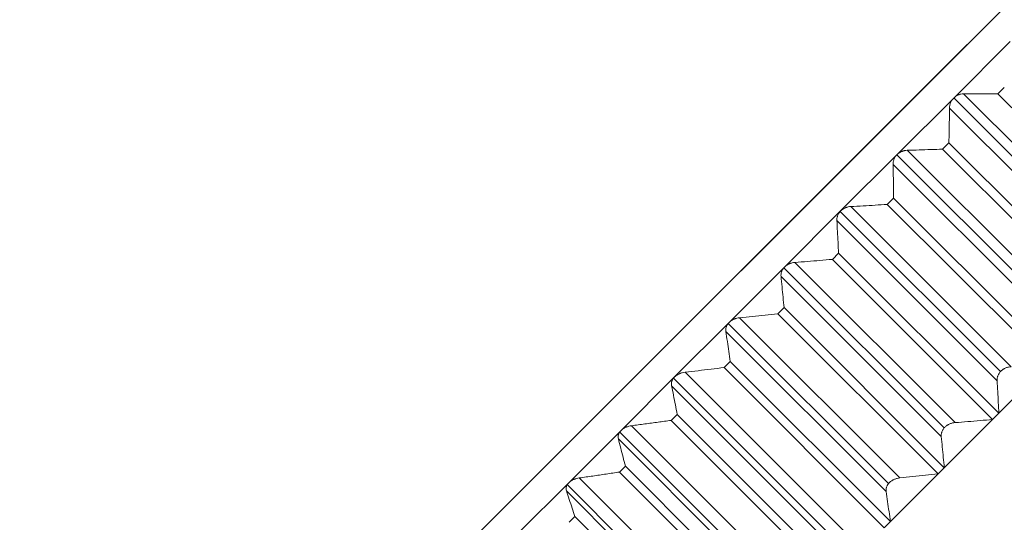
# Model space of a CAD drawing. Units: inches. Extents: x -88 to 712, y 1687 to 2987.
# Drawn here: x 431 to 466, y 2256 to 2274 of the extents above; entities that cross this region are included whole.
import ezdxf

# ---------------------------------------------------------------- set-up
doc = ezdxf.new("R2010")
doc.units = ezdxf.units.IN
doc.header["$MEASUREMENT"] = 0
doc.layers.add('1', color=7, linetype='Continuous')

msp = doc.modelspace()

# ---------------------------------------------------------------- linework, layer by layer
at = {"layer": '1', "color": 7, "linetype": 'Continuous', "lineweight": 18}
for p, q in [((495.063, 2303.24), (463.244, 2271.42)), ((485.347, 2293.524), (431.424, 2239.6)), ((466.392, 2273.154), (464.395, 2271.157)), ((463.244, 2271.42), (431.424, 2239.6)), ((465.957, 2271.306), (466.181, 2271.529)), ((464.395, 2271.157), (462.396, 2269.159)), ((464.397, 2271.159), (470.054, 2265.502)), ((470.403, 2265.646), (464.746, 2271.303)), ((465.957, 2271.306), (471.614, 2265.649)), ((464.246, 2270.803), (469.903, 2265.146)), ((468.41, 2263.654), (462.754, 2269.311)), ((464.003, 2269.351), (464.226, 2269.575)), ((464.003, 2269.351), (469.66, 2263.694)), ((469.883, 2263.918), (464.226, 2269.575)), ((462.396, 2269.159), (460.404, 2267.166)), ((462.389, 2269.151), (468.046, 2263.494)), ((462.254, 2268.811), (467.911, 2263.154)), ((462.051, 2267.399), (462.274, 2267.622)), ((467.931, 2261.965), (462.274, 2267.622)), ((466.423, 2261.667), (460.766, 2267.323)), ((462.051, 2267.399), (467.708, 2261.742)), ((460.404, 2267.166), (458.425, 2265.187)), ((460.388, 2267.149), (466.045, 2261.492)), ((460.269, 2266.827), (465.926, 2261.17)), ((460.11, 2265.458), (460.331, 2265.679)), ((465.988, 2260.022), (460.331, 2265.679)), ((458.425, 2265.187), (456.468, 2263.231)), ((458.401, 2265.161), (464.058, 2259.504)), ((464.449, 2259.692), (458.792, 2265.349)), ((460.11, 2265.458), (465.766, 2259.801)), ((458.3, 2264.857), (463.956, 2259.2)), ((458.186, 2263.534), (458.405, 2263.753)), ((464.062, 2258.096), (458.405, 2263.753)), ((462.495, 2257.739), (456.838, 2263.396)), ((458.186, 2263.534), (463.843, 2257.877)), ((456.468, 2263.231), (454.541, 2261.304)), ((456.436, 2263.194), (462.093, 2257.538)), ((456.352, 2262.91), (462.009, 2257.253)), ((456.288, 2261.636), (456.503, 2261.851)), ((462.16, 2256.195), (456.503, 2261.851)), ((467.708, 2261.742), (465.988, 2260.022)), ((454.541, 2261.304), (452.651, 2259.413)), ((460.57, 2255.814), (454.913, 2261.47)), ((456.288, 2261.636), (461.945, 2255.979)), ((454.436, 2260.993), (460.092, 2255.336)), ((454.501, 2261.257), (460.158, 2255.6)), ((454.423, 2259.771), (454.634, 2259.982)), ((460.291, 2254.325), (454.634, 2259.982)), ((465.988, 2260.022), (465.766, 2259.801)), ((458.681, 2253.925), (453.024, 2259.581)), ((454.423, 2259.771), (460.08, 2254.114)), ((465.766, 2259.801), (464.062, 2258.096)), ((452.651, 2259.413), (450.806, 2257.568)), ((452.604, 2259.357), (458.261, 2253.7)), ((452.557, 2259.114), (458.214, 2253.457)), ((452.598, 2257.946), (452.804, 2258.153)), ((452.598, 2257.946), (458.255, 2252.289)), ((458.461, 2252.496), (452.804, 2258.153)), ((463.843, 2257.877), (462.16, 2256.195)), ((464.062, 2258.096), (463.843, 2257.877)), ((450.806, 2257.568), (449.012, 2255.774)), ((450.752, 2257.501), (456.409, 2251.844)), ((456.836, 2252.079), (451.179, 2257.736)), ((450.723, 2257.281), (456.38, 2251.624)), ((450.821, 2256.169), (451.022, 2256.37)), ((456.678, 2250.713), (451.022, 2256.37)), ((462.16, 2256.195), (461.945, 2255.979))]:
    msp.add_line(p, q, dxfattribs=at)
for points, knots in [([(464.395, 2271.157), (464.37, 2271.132), (464.348, 2271.105), (464.319, 2271.061), (464.31, 2271.046), (464.295, 2271.015), (464.281, 2270.985), (464.27, 2270.954), (464.262, 2270.923), (464.258, 2270.908), (464.249, 2270.862), (464.246, 2270.832), (464.246, 2270.803)], [0, 0, 0, 0, 0.25, 0.25, 0.375, 0.375, 0.5, 0.625, 0.625, 0.75, 0.75, 1, 1, 1, 1]), ([(464.73, 2271.303), (464.703, 2271.302), (464.674, 2271.299), (464.631, 2271.29), (464.617, 2271.286), (464.595, 2271.28), (464.588, 2271.277), (464.573, 2271.272), (464.566, 2271.269), (464.529, 2271.254), (464.501, 2271.239), (464.445, 2271.203), (464.419, 2271.181), (464.395, 2271.157)], [0, 0, 0, 0, 0.25, 0.25, 0.375, 0.375, 0.4375, 0.4375, 0.5, 0.5, 0.75, 0.75, 1, 1, 1, 1]), ([(462.754, 2269.311), (462.724, 2269.31), (462.694, 2269.307), (462.648, 2269.297), (462.632, 2269.294), (462.609, 2269.287), (462.601, 2269.284), (462.585, 2269.279), (462.562, 2269.27), (462.539, 2269.259), (462.516, 2269.248), (462.508, 2269.243), (462.493, 2269.235), (462.486, 2269.23), (462.449, 2269.206), (462.422, 2269.184), (462.396, 2269.159)], [0, 0, 0, 0, 0.25, 0.25, 0.375, 0.375, 0.4375, 0.4375, 0.5, 0.625, 0.625, 0.6875, 0.6875, 0.75, 0.75, 1, 1, 1, 1]), ([(462.396, 2269.159), (462.371, 2269.133), (462.349, 2269.106), (462.321, 2269.063), (462.313, 2269.048), (462.298, 2269.018), (462.284, 2268.988), (462.274, 2268.958), (462.266, 2268.928), (462.263, 2268.913), (462.256, 2268.869), (462.254, 2268.84), (462.254, 2268.811)], [0, 0, 0, 0, 0.25, 0.25, 0.375, 0.375, 0.5, 0.625, 0.625, 0.75, 0.75, 1, 1, 1, 1]), ([(460.766, 2267.323), (460.736, 2267.322), (460.705, 2267.318), (460.658, 2267.307), (460.642, 2267.303), (460.618, 2267.296), (460.61, 2267.293), (460.594, 2267.288), (460.57, 2267.278), (460.547, 2267.268), (460.524, 2267.256), (460.516, 2267.251), (460.501, 2267.242), (460.494, 2267.238), (460.456, 2267.213), (460.429, 2267.191), (460.404, 2267.166)], [0, 0, 0, 0, 0.25, 0.25, 0.375, 0.375, 0.4375, 0.4375, 0.5, 0.625, 0.625, 0.6875, 0.6875, 0.75, 0.75, 1, 1, 1, 1]), ([(460.404, 2267.166), (460.379, 2267.141), (460.357, 2267.114), (460.33, 2267.071), (460.321, 2267.057), (460.307, 2267.028), (460.301, 2267.013), (460.29, 2266.984), (460.285, 2266.969), (460.278, 2266.939), (460.275, 2266.925), (460.269, 2266.882), (460.268, 2266.854), (460.269, 2266.827)], [0, 0, 0, 0, 0.25, 0.25, 0.375, 0.375, 0.5, 0.5, 0.625, 0.625, 0.75, 0.75, 1, 1, 1, 1]), ([(458.425, 2265.187), (458.4, 2265.163), (458.379, 2265.136), (458.353, 2265.094), (458.345, 2265.08), (458.331, 2265.051), (458.325, 2265.037), (458.315, 2265.009), (458.311, 2264.994), (458.304, 2264.966), (458.302, 2264.952), (458.297, 2264.91), (458.297, 2264.883), (458.3, 2264.857)], [0, 0, 0, 0, 0.25, 0.25, 0.375, 0.375, 0.5, 0.5, 0.625, 0.625, 0.75, 0.75, 1, 1, 1, 1]), ([(458.792, 2265.349), (458.761, 2265.347), (458.729, 2265.342), (458.681, 2265.331), (458.665, 2265.326), (458.641, 2265.319), (458.632, 2265.316), (458.616, 2265.31), (458.592, 2265.3), (458.569, 2265.289), (458.545, 2265.277), (458.538, 2265.273), (458.522, 2265.264), (458.515, 2265.259), (458.478, 2265.235), (458.45, 2265.212), (458.425, 2265.187)], [0, 0, 0, 0, 0.25, 0.25, 0.375, 0.375, 0.4375, 0.4375, 0.5, 0.625, 0.625, 0.6875, 0.6875, 0.75, 0.75, 1, 1, 1, 1]), ([(456.838, 2263.396), (456.806, 2263.392), (456.774, 2263.387), (456.725, 2263.375), (456.709, 2263.37), (456.684, 2263.362), (456.676, 2263.359), (456.66, 2263.353), (456.635, 2263.344), (456.612, 2263.332), (456.588, 2263.32), (456.581, 2263.316), (456.565, 2263.307), (456.558, 2263.302), (456.52, 2263.277), (456.493, 2263.255), (456.468, 2263.231)], [0, 0, 0, 0, 0.25, 0.25, 0.375, 0.375, 0.4375, 0.4375, 0.5, 0.625, 0.625, 0.6875, 0.6875, 0.75, 0.75, 1, 1, 1, 1]), ([(456.468, 2263.231), (456.444, 2263.206), (456.423, 2263.18), (456.398, 2263.139), (456.39, 2263.125), (456.377, 2263.098), (456.371, 2263.084), (456.362, 2263.056), (456.358, 2263.042), (456.353, 2263.015), (456.351, 2263.001), (456.348, 2262.961), (456.349, 2262.935), (456.352, 2262.91)], [0, 0, 0, 0, 0.25, 0.25, 0.375, 0.375, 0.5, 0.5, 0.625, 0.625, 0.75, 0.75, 1, 1, 1, 1]), ([(465.926, 2261.17), (465.925, 2261.197), (465.926, 2261.225), (465.932, 2261.268), (465.935, 2261.282), (465.94, 2261.304), (465.942, 2261.312), (465.947, 2261.327), (465.954, 2261.349), (465.964, 2261.371), (465.974, 2261.392), (465.978, 2261.4), (465.986, 2261.414), (465.991, 2261.421), (466.014, 2261.457), (466.035, 2261.484), (466.072, 2261.521), (466.086, 2261.533), (466.113, 2261.556), (466.128, 2261.566), (466.15, 2261.58), (466.157, 2261.585), (466.172, 2261.594), (466.18, 2261.598), (466.203, 2261.61), (466.219, 2261.618), (466.25, 2261.631), (466.266, 2261.636), (466.298, 2261.646), (466.314, 2261.65), (466.361, 2261.661), (466.392, 2261.665), (466.423, 2261.667)], [0, 0, 0, 0, 0.125, 0.125, 0.1875, 0.1875, 0.21875, 0.21875, 0.25, 0.3125, 0.3125, 0.34375, 0.34375, 0.375, 0.375, 0.5, 0.5, 0.5625, 0.5625, 0.625, 0.625, 0.65625, 0.65625, 0.6875, 0.6875, 0.75, 0.75, 0.8125, 0.8125, 0.875, 0.875, 1, 1, 1, 1]), ([(454.541, 2261.304), (454.517, 2261.279), (454.497, 2261.254), (454.472, 2261.214), (454.465, 2261.201), (454.453, 2261.174), (454.448, 2261.16), (454.44, 2261.133), (454.436, 2261.12), (454.432, 2261.093), (454.43, 2261.08), (454.429, 2261.042), (454.431, 2261.017), (454.436, 2260.993)], [0, 0, 0, 0, 0.25, 0.25, 0.375, 0.375, 0.5, 0.5, 0.625, 0.625, 0.75, 0.75, 1, 1, 1, 1]), ([(454.913, 2261.47), (454.881, 2261.467), (454.848, 2261.461), (454.798, 2261.448), (454.782, 2261.443), (454.757, 2261.435), (454.749, 2261.432), (454.732, 2261.426), (454.708, 2261.416), (454.684, 2261.404), (454.66, 2261.392), (454.653, 2261.388), (454.637, 2261.379), (454.63, 2261.374), (454.593, 2261.35), (454.565, 2261.328), (454.541, 2261.304)], [0, 0, 0, 0, 0.25, 0.25, 0.375, 0.375, 0.4375, 0.4375, 0.5, 0.625, 0.625, 0.6875, 0.6875, 0.75, 0.75, 1, 1, 1, 1]), ([(453.024, 2259.581), (452.991, 2259.577), (452.958, 2259.571), (452.908, 2259.557), (452.891, 2259.552), (452.866, 2259.544), (452.858, 2259.541), (452.841, 2259.534), (452.816, 2259.524), (452.792, 2259.513), (452.769, 2259.501), (452.761, 2259.496), (452.746, 2259.487), (452.739, 2259.483), (452.702, 2259.459), (452.675, 2259.437), (452.651, 2259.413)], [0, 0, 0, 0, 0.25, 0.25, 0.375, 0.375, 0.4375, 0.4375, 0.5, 0.625, 0.625, 0.6875, 0.6875, 0.75, 0.75, 1, 1, 1, 1]), ([(463.956, 2259.2), (463.954, 2259.226), (463.954, 2259.253), (463.959, 2259.295), (463.961, 2259.309), (463.966, 2259.33), (463.968, 2259.337), (463.972, 2259.352), (463.979, 2259.373), (463.988, 2259.394), (463.998, 2259.416), (464.002, 2259.423), (464.009, 2259.437), (464.014, 2259.444), (464.036, 2259.479), (464.057, 2259.505), (464.094, 2259.542), (464.107, 2259.554), (464.135, 2259.577), (464.149, 2259.587), (464.171, 2259.602), (464.179, 2259.606), (464.194, 2259.615), (464.202, 2259.62), (464.225, 2259.632), (464.257, 2259.647), (464.289, 2259.659), (464.321, 2259.669), (464.337, 2259.674), (464.386, 2259.685), (464.417, 2259.69), (464.449, 2259.692)], [0, 0, 0, 0, 0.125, 0.125, 0.1875, 0.1875, 0.21875, 0.21875, 0.25, 0.3125, 0.3125, 0.34375, 0.34375, 0.375, 0.375, 0.5, 0.5, 0.5625, 0.5625, 0.625, 0.625, 0.65625, 0.65625, 0.6875, 0.6875, 0.75, 0.8125, 0.8125, 0.875, 0.875, 1, 1, 1, 1]), ([(452.651, 2259.413), (452.627, 2259.39), (452.608, 2259.365), (452.585, 2259.327), (452.578, 2259.313), (452.567, 2259.287), (452.562, 2259.274), (452.555, 2259.249), (452.552, 2259.236), (452.548, 2259.21), (452.548, 2259.198), (452.548, 2259.161), (452.551, 2259.137), (452.557, 2259.114)], [0, 0, 0, 0, 0.25, 0.25, 0.375, 0.375, 0.5, 0.5, 0.625, 0.625, 0.75, 0.75, 1, 1, 1, 1]), ([(450.806, 2257.568), (450.783, 2257.545), (450.764, 2257.521), (450.742, 2257.484), (450.736, 2257.471), (450.725, 2257.446), (450.721, 2257.434), (450.715, 2257.409), (450.713, 2257.397), (450.71, 2257.372), (450.71, 2257.36), (450.712, 2257.325), (450.716, 2257.302), (450.723, 2257.281)], [0, 0, 0, 0, 0.25, 0.25, 0.375, 0.375, 0.5, 0.5, 0.625, 0.625, 0.75, 0.75, 1, 1, 1, 1]), ([(451.179, 2257.736), (451.145, 2257.731), (451.111, 2257.724), (451.061, 2257.711), (451.044, 2257.705), (451.019, 2257.697), (451.01, 2257.694), (450.994, 2257.687), (450.969, 2257.677), (450.945, 2257.666), (450.922, 2257.654), (450.914, 2257.649), (450.899, 2257.64), (450.892, 2257.636), (450.855, 2257.612), (450.829, 2257.591), (450.806, 2257.568)], [0, 0, 0, 0, 0.25, 0.25, 0.375, 0.375, 0.4375, 0.4375, 0.5, 0.625, 0.625, 0.6875, 0.6875, 0.75, 0.75, 1, 1, 1, 1]), ([(462.009, 2257.253), (462.006, 2257.278), (462.005, 2257.304), (462.008, 2257.344), (462.01, 2257.357), (462.014, 2257.378), (462.015, 2257.385), (462.019, 2257.399), (462.025, 2257.42), (462.034, 2257.44), (462.043, 2257.461), (462.047, 2257.468), (462.054, 2257.482), (462.058, 2257.489), (462.08, 2257.523), (462.101, 2257.549), (462.137, 2257.586), (462.15, 2257.597), (462.177, 2257.62), (462.192, 2257.63), (462.214, 2257.645), (462.221, 2257.649), (462.237, 2257.658), (462.244, 2257.663), (462.268, 2257.675), (462.3, 2257.69), (462.332, 2257.702), (462.365, 2257.713), (462.382, 2257.718), (462.431, 2257.73), (462.463, 2257.736), (462.495, 2257.739)], [0, 0, 0, 0, 0.125, 0.125, 0.1875, 0.1875, 0.21875, 0.21875, 0.25, 0.3125, 0.3125, 0.34375, 0.34375, 0.375, 0.375, 0.5, 0.5, 0.5625, 0.5625, 0.625, 0.625, 0.65625, 0.65625, 0.6875, 0.6875, 0.75, 0.8125, 0.8125, 0.875, 0.875, 1, 1, 1, 1])]:
    msp.add_open_spline(points, degree=3, knots=knots, dxfattribs=at)
for points in [[(464.746, 2271.303), (464.744, 2271.303), (464.741, 2271.303), (464.736, 2271.303), (464.732, 2271.303), (464.73, 2271.303)], [(465.957, 2271.306), (465.823, 2271.305), (465.554, 2271.303), (465.15, 2271.302), (464.881, 2271.303), (464.746, 2271.303)], [(464.246, 2270.803), (464.245, 2270.666), (464.241, 2270.393), (464.235, 2269.984), (464.229, 2269.711), (464.226, 2269.575)], [(464.003, 2269.351), (463.864, 2269.346), (463.587, 2269.336), (463.171, 2269.323), (462.893, 2269.315), (462.754, 2269.311)], [(462.254, 2268.811), (462.257, 2268.679), (462.262, 2268.414), (462.269, 2268.018), (462.272, 2267.754), (462.274, 2267.622)], [(462.051, 2267.399), (461.909, 2267.39), (461.623, 2267.372), (461.195, 2267.347), (460.909, 2267.331), (460.766, 2267.323)], [(460.269, 2266.827), (460.277, 2266.699), (460.291, 2266.443), (460.312, 2266.061), (460.325, 2265.806), (460.331, 2265.679)], [(460.11, 2265.458), (459.963, 2265.445), (459.671, 2265.42), (459.232, 2265.384), (458.939, 2265.36), (458.792, 2265.349)], [(458.3, 2264.857), (458.312, 2264.734), (458.336, 2264.488), (458.371, 2264.12), (458.394, 2263.875), (458.405, 2263.753)], [(458.186, 2263.534), (458.036, 2263.518), (457.737, 2263.486), (457.288, 2263.44), (456.988, 2263.41), (456.838, 2263.396)], [(456.352, 2262.91), (456.37, 2262.792), (456.404, 2262.556), (456.454, 2262.203), (456.487, 2261.969), (456.503, 2261.851)], [(456.288, 2261.636), (456.135, 2261.617), (455.83, 2261.579), (455.372, 2261.524), (455.066, 2261.488), (454.913, 2261.47)], [(454.436, 2260.993), (454.458, 2260.88), (454.503, 2260.655), (454.569, 2260.318), (454.613, 2260.094), (454.634, 2259.982)], [(465.988, 2260.022), (465.981, 2260.149), (465.969, 2260.404), (465.948, 2260.786), (465.934, 2261.042), (465.926, 2261.17)], [(454.423, 2259.771), (454.268, 2259.749), (453.957, 2259.706), (453.491, 2259.643), (453.18, 2259.602), (453.024, 2259.581)], [(464.449, 2259.692), (464.595, 2259.704), (464.888, 2259.727), (465.328, 2259.763), (465.62, 2259.788), (465.766, 2259.801)], [(452.557, 2259.114), (452.585, 2259.007), (452.641, 2258.793), (452.723, 2258.472), (452.778, 2258.259), (452.804, 2258.153)], [(464.062, 2258.096), (464.051, 2258.218), (464.028, 2258.463), (463.993, 2258.831), (463.969, 2259.077), (463.956, 2259.2)], [(452.598, 2257.946), (452.441, 2257.922), (452.125, 2257.874), (451.652, 2257.804), (451.337, 2257.759), (451.179, 2257.736)], [(462.495, 2257.739), (462.645, 2257.753), (462.945, 2257.783), (463.394, 2257.829), (463.693, 2257.861), (463.843, 2257.877)], [(450.723, 2257.281), (450.757, 2257.179), (450.824, 2256.976), (450.924, 2256.672), (450.989, 2256.471), (451.022, 2256.37)], [(462.16, 2256.195), (462.144, 2256.312), (462.111, 2256.547), (462.061, 2256.899), (462.027, 2257.135), (462.009, 2257.253)]]:
    msp.add_open_spline(points, degree=3, dxfattribs=at)

doc.saveas('drawing.dxf')
